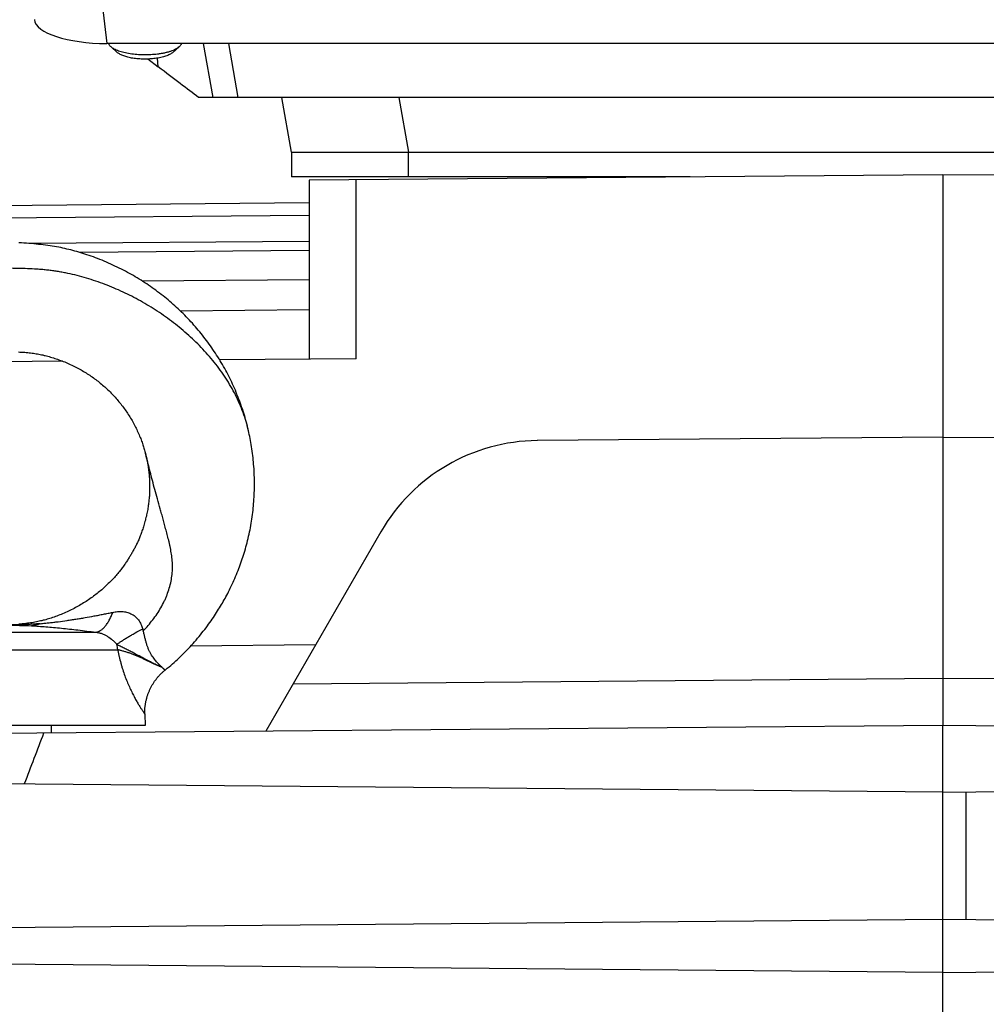
# Model space of a CAD drawing. Units: millimetres. Extents: x -1398 to 2577, y -641 to 1270.
# Drawn here: x -531 to -425, y 359 to 467 of the extents above; entities that cross this region are included whole.
import ezdxf

# ---------------------------------------------------------------- set-up
doc = ezdxf.new("R2010")
doc.units = ezdxf.units.MM
doc.header["$LTSCALE"] = 19.36
doc.layers.get('0').update_dxf_attribs({"linetype": 'CONTINUOUS'})

msp = doc.modelspace()

# ---------------------------------------------------------------- linework, layer by layer
at = {"color": 9, "linetype": 'CONTINUOUS'}
for p, q in [((-521.99, 468.87), (-521.41, 463.9)), ((-510.82, 463.9), (-509.77, 457.97)), ((-515.76, 461.33), (-515.84, 462.29)), ((-489.39, 457.97), (-488.33, 451.97)), ((-488.33, 449.27), (-488.33, 451.97)), ((-494.05, 429.33), (-494.05, 448.95)), ((-541.78, 399.33), (-522.64, 399.33)), ((-544.21, 397.4), (-520.21, 397.4)), ((-500.96, 393.69), (-429.71, 394.31)), ((-429.71, 394.31), (-305.27, 393.23))]:
    msp.add_line(p, q, dxfattribs=at)
at = {"color": 7, "linetype": 'CONTINUOUS'}
for p, q in [((-338.01, 463.9), (-521.41, 463.9)), ((-520.22, 462.89), (-520.94, 463.52)), ((-514.2, 462.89), (-513.48, 463.52)), ((-508.05, 463.9), (-507.04, 457.97)), ((-516.9, 462.2), (-515.76, 461.33)), ((-348.06, 457.97), (-511.36, 457.97)), ((-501.15, 451.97), (-502.21, 457.97)), ((-501.15, 451.97), (-358.27, 451.97)), ((-501.15, 451.97), (-501.15, 449.27)), ((-457.42, 449.27), (-501.15, 449.27)), ((-429.71, 449.51), (-499.21, 448.91)), ((-360.21, 448.91), (-429.71, 449.51)), ((-429.71, 449.51), (-429.71, 394.31)), ((-499.21, 448.91), (-499.21, 429.29)), ((-499.21, 446.41), (-543.01, 446.03)), ((-499.21, 445.05), (-542.81, 444.66)), ((-499.21, 442.2), (-529.9, 441.97)), ((-499.21, 441.2), (-524.36, 440.98)), ((-499.21, 437.97), (-517.52, 437.85)), ((-499.21, 434.69), (-513.33, 434.56)), ((-526.23, 429.05), (-532.96, 428.99)), ((-494.05, 429.33), (-509.03, 429.2)), ((-505.86, 421.42), (-505.91, 421.6)), ((-429.71, 420.74), (-474.19, 420.35)), ((-429.71, 420.74), (-328.97, 419.86)), ((-517.14, 418.84), (-517.17, 418.94)), ((-491.34, 410.35), (-503.98, 388.47)), ((-498.51, 397.94), (-512.21, 397.82)), ((-429.71, 394.31), (-429.71, 389.11)), ((-517.24, 390.36), (-517.21, 389.11)), ((-429.71, 389.11), (-560.21, 387.98)), ((-517.21, 389.11), (-547.21, 389.11)), ((-527.51, 389.11), (-527.51, 388.26)), ((-305.27, 388.03), (-429.71, 389.11)), ((-429.71, 124.51), (-429.71, 389.11)), ((-429.71, 381.81), (-555.21, 382.91)), ((-429.71, 381.81), (-304.21, 382.91)), ((-427.21, 381.84), (-427.21, 367.79)), ((-429.71, 367.81), (-560.21, 366.68)), ((-299.21, 366.68), (-429.71, 367.81)), ((-429.71, 362.01), (-560.21, 363.15)), ((-429.71, 362.01), (-299.21, 363.15))]:
    msp.add_line(p, q, dxfattribs=at)
for points in [[(-505.91, 421.6), (-505.96, 421.81), (-506.01, 422.02), (-506.06, 422.23), (-506.12, 422.45), (-506.19, 422.68), (-506.25, 422.9), (-506.32, 423.13), (-506.39, 423.36), (-506.46, 423.59), (-506.54, 423.83), (-506.62, 424.06), (-506.7, 424.29), (-506.78, 424.51), (-506.86, 424.74), (-506.95, 424.97), (-507.04, 425.19), (-507.13, 425.42), (-507.22, 425.64), (-507.31, 425.87), (-507.41, 426.09), (-507.51, 426.31), (-507.61, 426.53), (-507.71, 426.75), (-507.81, 426.97), (-507.92, 427.19), (-508.03, 427.4), (-508.14, 427.62), (-508.25, 427.84), (-508.37, 428.05), (-508.48, 428.26), (-508.6, 428.48), (-508.72, 428.69), (-508.85, 428.9), (-508.97, 429.11), (-509.1, 429.32), (-509.23, 429.52), (-509.36, 429.73), (-509.49, 429.93), (-509.62, 430.13), (-509.76, 430.34), (-509.9, 430.54), (-510.04, 430.74), (-510.18, 430.93), (-510.32, 431.13), (-510.47, 431.33), (-510.61, 431.52), (-510.76, 431.71), (-510.91, 431.9), (-511.06, 432.09), (-511.22, 432.28), (-511.37, 432.47), (-511.53, 432.65), (-511.69, 432.84), (-511.85, 433.02), (-512.02, 433.21), (-512.18, 433.39), (-512.35, 433.57), (-512.52, 433.75), (-512.69, 433.92), (-512.86, 434.1), (-513.04, 434.27), (-513.21, 434.45), (-513.39, 434.62), (-513.57, 434.79), (-513.75, 434.95), (-513.93, 435.12), (-514.11, 435.28), (-514.3, 435.45), (-514.49, 435.61), (-514.67, 435.77), (-514.86, 435.92), (-515.05, 436.08), (-515.24, 436.23), (-515.44, 436.38), (-515.63, 436.53), (-515.83, 436.68), (-516.02, 436.83), (-516.22, 436.97), (-516.42, 437.11), (-516.62, 437.25), (-516.82, 437.39), (-517.03, 437.53), (-517.23, 437.66), (-517.44, 437.8), (-517.64, 437.93), (-517.85, 438.06), (-518.06, 438.19), (-518.28, 438.31), (-518.49, 438.44), (-518.71, 438.56), (-518.92, 438.68), (-519.14, 438.8), (-519.36, 438.92), (-519.59, 439.04), (-519.81, 439.15), (-520.04, 439.27), (-520.27, 439.38), (-520.51, 439.49), (-520.74, 439.6), (-520.98, 439.71), (-521.21, 439.82), (-521.45, 439.92), (-521.69, 440.02), (-521.93, 440.12), (-522.17, 440.22), (-522.41, 440.31), (-522.65, 440.4), (-522.88, 440.49), (-523.12, 440.57), (-523.35, 440.66), (-523.58, 440.73), (-523.8, 440.81), (-524.03, 440.88), (-524.25, 440.95), (-524.47, 441.02), (-524.69, 441.08), (-524.9, 441.14), (-525.12, 441.2), (-525.34, 441.26), (-525.56, 441.31), (-525.78, 441.36), (-526, 441.41), (-526.22, 441.46), (-526.45, 441.51), (-526.68, 441.56), (-526.91, 441.6), (-527.15, 441.64), (-527.39, 441.68), (-527.63, 441.72), (-527.87, 441.75), (-528.12, 441.78), (-528.37, 441.82), (-528.62, 441.85), (-528.88, 441.87), (-529.14, 441.9), (-529.4, 441.92), (-529.67, 441.95), (-529.94, 441.97), (-530.21, 441.99), (-530.49, 442.01), (-530.77, 442.03), (-531.06, 442.05)], [(-531.1, 430.07), (-530.93, 430.06), (-530.75, 430.05), (-530.58, 430.04), (-530.41, 430.03), (-530.24, 430.01), (-530.08, 430), (-529.92, 429.98), (-529.76, 429.96), (-529.6, 429.94), (-529.45, 429.92), (-529.29, 429.9), (-529.14, 429.88), (-529, 429.85), (-528.85, 429.82), (-528.71, 429.8), (-528.57, 429.77), (-528.43, 429.74), (-528.29, 429.7), (-528.15, 429.67), (-528.01, 429.63), (-527.86, 429.6), (-527.72, 429.56), (-527.57, 429.51), (-527.42, 429.47), (-527.27, 429.42), (-527.11, 429.37), (-526.96, 429.32), (-526.8, 429.27), (-526.65, 429.21), (-526.49, 429.15), (-526.34, 429.09), (-526.18, 429.03), (-526.02, 428.97), (-525.87, 428.9), (-525.71, 428.84), (-525.56, 428.77), (-525.41, 428.7), (-525.25, 428.63), (-525.1, 428.56), (-524.95, 428.48), (-524.81, 428.41), (-524.66, 428.33), (-524.52, 428.26), (-524.37, 428.18), (-524.23, 428.1), (-524.09, 428.02), (-523.95, 427.94), (-523.82, 427.85), (-523.68, 427.77), (-523.55, 427.68), (-523.41, 427.6), (-523.28, 427.51), (-523.14, 427.42), (-523.01, 427.33), (-522.88, 427.23), (-522.75, 427.14), (-522.62, 427.04), (-522.49, 426.94), (-522.37, 426.85), (-522.24, 426.75), (-522.12, 426.64), (-521.99, 426.54), (-521.87, 426.44), (-521.75, 426.33), (-521.63, 426.23), (-521.51, 426.12), (-521.39, 426.01), (-521.28, 425.9), (-521.16, 425.79), (-521.05, 425.68), (-520.93, 425.56), (-520.82, 425.45), (-520.71, 425.33), (-520.6, 425.22), (-520.49, 425.1), (-520.39, 424.98), (-520.28, 424.86), (-520.18, 424.74), (-520.08, 424.61), (-519.98, 424.49), (-519.88, 424.37), (-519.78, 424.24), (-519.68, 424.12), (-519.59, 423.99), (-519.49, 423.86), (-519.4, 423.74), (-519.31, 423.61), (-519.22, 423.48), (-519.13, 423.34), (-519.05, 423.21), (-518.96, 423.08), (-518.88, 422.94), (-518.79, 422.81), (-518.71, 422.67), (-518.64, 422.54), (-518.56, 422.4), (-518.48, 422.26), (-518.41, 422.12), (-518.33, 421.98), (-518.26, 421.84), (-518.19, 421.7), (-518.12, 421.56), (-518.06, 421.42), (-517.99, 421.27), (-517.93, 421.13), (-517.86, 420.99), (-517.81, 420.84), (-517.75, 420.7), (-517.69, 420.57), (-517.64, 420.43), (-517.59, 420.29), (-517.54, 420.16), (-517.5, 420.03), (-517.45, 419.9), (-517.41, 419.78), (-517.37, 419.65), (-517.33, 419.53), (-517.3, 419.41), (-517.26, 419.29), (-517.23, 419.17), (-517.2, 419.05), (-517.17, 418.94)], [(-515.02, 395.18), (-514.96, 395.22), (-514.77, 395.38), (-514.58, 395.54), (-514.39, 395.7), (-514.21, 395.87), (-514.02, 396.03), (-513.84, 396.19), (-513.66, 396.36), (-513.48, 396.53), (-513.3, 396.7), (-513.13, 396.87), (-512.95, 397.04), (-512.78, 397.21), (-512.61, 397.39), (-512.44, 397.56), (-512.27, 397.74), (-512.11, 397.92), (-511.94, 398.11), (-511.78, 398.29), (-511.61, 398.48), (-511.45, 398.67), (-511.29, 398.86), (-511.13, 399.05), (-510.97, 399.25), (-510.82, 399.44), (-510.67, 399.64), (-510.52, 399.83), (-510.38, 400.02), (-510.24, 400.22), (-510.1, 400.41), (-509.97, 400.59), (-509.84, 400.78), (-509.71, 400.96), (-509.59, 401.14), (-509.47, 401.32), (-509.36, 401.5), (-509.25, 401.67), (-509.14, 401.85), (-509.03, 402.02), (-508.93, 402.19), (-508.83, 402.36), (-508.73, 402.53), (-508.63, 402.7), (-508.54, 402.87), (-508.44, 403.05), (-508.34, 403.22), (-508.25, 403.4), (-508.15, 403.59), (-508.06, 403.78), (-507.96, 403.98), (-507.86, 404.18), (-507.76, 404.38), (-507.66, 404.59), (-507.56, 404.81), (-507.47, 405.02), (-507.37, 405.24), (-507.28, 405.45), (-507.19, 405.67), (-507.1, 405.89), (-507.01, 406.1), (-506.93, 406.31), (-506.85, 406.52), (-506.77, 406.74), (-506.69, 406.95), (-506.62, 407.16), (-506.55, 407.37), (-506.48, 407.58), (-506.41, 407.8), (-506.34, 408.02), (-506.27, 408.24), (-506.21, 408.47), (-506.15, 408.69), (-506.08, 408.92), (-506.02, 409.15), (-505.97, 409.39), (-505.91, 409.62), (-505.85, 409.85), (-505.8, 410.09), (-505.75, 410.33), (-505.7, 410.56), (-505.66, 410.8), (-505.62, 411.04), (-505.57, 411.28), (-505.53, 411.52), (-505.5, 411.75), (-505.46, 411.99), (-505.43, 412.23), (-505.4, 412.47), (-505.37, 412.71), (-505.35, 412.95), (-505.32, 413.19), (-505.3, 413.43), (-505.28, 413.67), (-505.27, 413.91), (-505.25, 414.14), (-505.24, 414.38), (-505.23, 414.62), (-505.22, 414.86), (-505.21, 415.11), (-505.21, 415.35), (-505.21, 415.59), (-505.21, 415.83), (-505.21, 416.07), (-505.22, 416.31), (-505.23, 416.55), (-505.24, 416.79), (-505.25, 417.03), (-505.26, 417.27), (-505.28, 417.51), (-505.3, 417.75), (-505.32, 417.99), (-505.34, 418.23), (-505.37, 418.47), (-505.39, 418.71), (-505.42, 418.95), (-505.46, 419.19), (-505.49, 419.43), (-505.53, 419.67), (-505.57, 419.91), (-505.61, 420.14), (-505.65, 420.37), (-505.69, 420.59), (-505.73, 420.81), (-505.78, 421.03), (-505.82, 421.24), (-505.86, 421.42)], [(-517.14, 418.84), (-517.13, 418.77), (-517.11, 418.7), (-517.09, 418.62), (-517.07, 418.54), (-517.05, 418.46), (-517.03, 418.37), (-517.02, 418.29), (-517, 418.2), (-516.98, 418.12), (-516.96, 418.03), (-516.95, 417.94), (-516.93, 417.85), (-516.91, 417.76), (-516.9, 417.67), (-516.88, 417.57), (-516.87, 417.48), (-516.86, 417.38), (-516.84, 417.29), (-516.83, 417.19), (-516.82, 417.09), (-516.8, 416.99), (-516.79, 416.9), (-516.78, 416.8), (-516.77, 416.69), (-516.76, 416.59), (-516.75, 416.49), (-516.75, 416.39), (-516.74, 416.28), (-516.73, 416.18), (-516.73, 416.07), (-516.72, 415.97), (-516.72, 415.86), (-516.71, 415.75), (-516.71, 415.64), (-516.71, 415.53), (-516.71, 415.42), (-516.71, 415.31), (-516.71, 415.2), (-516.71, 415.08), (-516.71, 414.97), (-516.71, 414.85), (-516.72, 414.73), (-516.72, 414.61), (-516.73, 414.49), (-516.74, 414.37), (-516.74, 414.25), (-516.75, 414.13), (-516.76, 414), (-516.78, 413.87), (-516.79, 413.75), (-516.8, 413.62), (-516.82, 413.49), (-516.84, 413.35), (-516.86, 413.22), (-516.88, 413.08), (-516.9, 412.94), (-516.92, 412.8), (-516.95, 412.66), (-516.98, 412.51), (-517.01, 412.37), (-517.04, 412.21), (-517.07, 412.06), (-517.11, 411.91), (-517.15, 411.76), (-517.18, 411.61), (-517.22, 411.46), (-517.26, 411.32), (-517.3, 411.18), (-517.35, 411.04), (-517.39, 410.91), (-517.43, 410.78), (-517.47, 410.65), (-517.51, 410.52), (-517.55, 410.4), (-517.6, 410.28), (-517.64, 410.16), (-517.68, 410.04), (-517.73, 409.92), (-517.77, 409.81), (-517.82, 409.69), (-517.86, 409.58), (-517.91, 409.47), (-517.96, 409.37), (-518.01, 409.26), (-518.05, 409.16), (-518.1, 409.05), (-518.15, 408.95), (-518.2, 408.86), (-518.25, 408.76), (-518.3, 408.66), (-518.35, 408.57), (-518.4, 408.48), (-518.45, 408.39), (-518.5, 408.3), (-518.55, 408.21), (-518.6, 408.12), (-518.65, 408.03), (-518.7, 407.94), (-518.75, 407.86), (-518.8, 407.77), (-518.85, 407.69), (-518.9, 407.6), (-518.95, 407.52), (-519.01, 407.43), (-519.06, 407.34), (-519.12, 407.25), (-519.18, 407.16), (-519.24, 407.07), (-519.31, 406.97), (-519.37, 406.87), (-519.44, 406.78), (-519.51, 406.68), (-519.58, 406.58), (-519.65, 406.48), (-519.72, 406.39), (-519.8, 406.29), (-519.87, 406.19), (-519.95, 406.09), (-520.03, 405.99), (-520.11, 405.89), (-520.2, 405.79), (-520.29, 405.68), (-520.38, 405.57), (-520.48, 405.46), (-520.58, 405.35), (-520.68, 405.24), (-520.79, 405.13), (-520.9, 405.01), (-521.01, 404.9), (-521.12, 404.78), (-521.24, 404.67), (-521.35, 404.56), (-521.47, 404.44), (-521.59, 404.33), (-521.72, 404.22), (-521.84, 404.11), (-521.96, 404), (-522.09, 403.89), (-522.22, 403.79), (-522.34, 403.68), (-522.47, 403.58), (-522.6, 403.48), (-522.73, 403.38), (-522.86, 403.28), (-522.99, 403.18), (-523.13, 403.09), (-523.26, 402.99), (-523.4, 402.9), (-523.53, 402.81), (-523.67, 402.72), (-523.81, 402.63), (-523.95, 402.54), (-524.1, 402.45), (-524.24, 402.37), (-524.39, 402.28), (-524.53, 402.2), (-524.68, 402.12), (-524.84, 402.03), (-524.99, 401.95), (-525.14, 401.87), (-525.3, 401.8), (-525.46, 401.72), (-525.61, 401.64), (-525.77, 401.57), (-525.93, 401.5), (-526.09, 401.43), (-526.25, 401.36), (-526.41, 401.29), (-526.57, 401.23), (-526.73, 401.17), (-526.88, 401.11), (-527.04, 401.05), (-527.19, 401), (-527.35, 400.94), (-527.5, 400.89), (-527.65, 400.85), (-527.8, 400.8), (-527.95, 400.76), (-528.09, 400.71), (-528.24, 400.67), (-528.39, 400.64), (-528.53, 400.6), (-528.68, 400.57), (-528.83, 400.53), (-528.98, 400.5), (-529.13, 400.47), (-529.29, 400.44), (-529.45, 400.41), (-529.61, 400.38), (-529.78, 400.36), (-529.95, 400.33), (-530.12, 400.31), (-530.3, 400.29), (-530.49, 400.27), (-530.68, 400.25), (-530.87, 400.23), (-531.07, 400.21)], [(-517.24, 390.36), (-517.24, 390.42), (-517.24, 390.5), (-517.24, 390.58), (-517.24, 390.66), (-517.24, 390.74), (-517.24, 390.82), (-517.23, 390.9), (-517.23, 390.98), (-517.22, 391.06), (-517.21, 391.14), (-517.2, 391.22), (-517.19, 391.3), (-517.18, 391.38), (-517.17, 391.46), (-517.16, 391.54), (-517.14, 391.62), (-517.13, 391.7), (-517.11, 391.78), (-517.09, 391.86), (-517.07, 391.93), (-517.05, 392.01), (-517.03, 392.09), (-517.01, 392.17), (-516.99, 392.24), (-516.97, 392.32), (-516.94, 392.4), (-516.92, 392.47), (-516.89, 392.55), (-516.86, 392.62), (-516.83, 392.7), (-516.8, 392.77), (-516.77, 392.84), (-516.74, 392.92), (-516.71, 392.99), (-516.68, 393.06), (-516.64, 393.14), (-516.61, 393.21), (-516.57, 393.28), (-516.53, 393.35), (-516.49, 393.42), (-516.46, 393.49), (-516.42, 393.56), (-516.37, 393.63), (-516.33, 393.69), (-516.29, 393.76), (-516.25, 393.83), (-516.2, 393.9), (-516.16, 393.96), (-516.11, 394.03), (-516.06, 394.09), (-516.01, 394.16), (-515.96, 394.22), (-515.91, 394.28), (-515.86, 394.35), (-515.81, 394.41), (-515.76, 394.47), (-515.71, 394.53), (-515.65, 394.59), (-515.6, 394.65), (-515.54, 394.7), (-515.48, 394.76), (-515.43, 394.82), (-515.37, 394.87), (-515.31, 394.93), (-515.25, 394.98), (-515.19, 395.03), (-515.13, 395.09), (-515.07, 395.14), (-515.02, 395.18)]]:
    msp.add_lwpolyline(points, dxfattribs=at)
msp.add_arc((-474.02, 400.35), 20, 90.5, 150, dxfattribs=at)
at = {"color": 9, "linetype": 'CONTINUOUS'}
for centre, radius, start, end in [((-522.63, 397.35), 2.42, 1.1674, 15.4543), ((12.6, 178.63), 580.13, 158.81686, 159.40466)]:
    msp.add_arc(centre, radius, start, end, dxfattribs=at)
at = {"color": 7, "linetype": 'CONTINUOUS'}
for centre, major_axis, ratio, start_param, end_param in [((-521.32, 466.65), (8.04, 0.03), 0.341994, -3.103304, -1.58317), ((-519.2, 463.89), (10.57, -8.02), 0.003034, 0.736529, 1.24144)]:
    msp.add_ellipse(centre, major_axis=major_axis, ratio=ratio, start_param=start_param, end_param=end_param, dxfattribs=at)
for points, knots in [([(-520.94, 463.52), (-520.97, 463.55), (-521.03, 463.61), (-521.11, 463.7), (-521.16, 463.8), (-521.19, 463.87), (-521.19, 463.9)], [0, 0, 0, 0, 0.283252, 0.541673, 0.778876, 1, 1, 1, 1]), ([(-515.84, 462.73), (-516.09, 462.7), (-516.6, 462.66), (-517.36, 462.64), (-518.12, 462.68), (-518.73, 462.75), (-519.2, 462.83), (-519.52, 462.9), (-519.83, 462.98), (-520.1, 463.07), (-520.36, 463.17), (-520.58, 463.28), (-520.77, 463.39), (-520.89, 463.48), (-520.94, 463.52)], [0, 0, 0, 0, 0.142837, 0.28955, 0.435316, 0.57536, 0.641831, 0.705233, 0.765099, 0.821019, 0.872655, 0.919759, 0.962198, 1, 1, 1, 1]), ([(-513.48, 463.52), (-513.54, 463.47), (-513.66, 463.38), (-513.88, 463.25), (-514.13, 463.14), (-514.42, 463.03), (-514.74, 462.94), (-515.09, 462.85), (-515.46, 462.78), (-515.71, 462.75), (-515.84, 462.73)], [0, 0, 0, 0, 0.087244, 0.186191, 0.296846, 0.418758, 0.551149, 0.692993, 0.843068, 1, 1, 1, 1]), ([(-513.22, 463.9), (-513.23, 463.87), (-513.26, 463.8), (-513.31, 463.7), (-513.39, 463.61), (-513.45, 463.55), (-513.48, 463.52)], [0, 0, 0, 0, 0.221124, 0.458327, 0.716748, 1, 1, 1, 1]), ([(-516.1, 462.26), (-516.3, 462.23), (-516.71, 462.2), (-517.33, 462.18), (-517.94, 462.21), (-518.44, 462.27), (-518.82, 462.33), (-519.08, 462.39), (-519.32, 462.46), (-519.55, 462.53), (-519.75, 462.61), (-519.93, 462.7), (-520.09, 462.79), (-520.18, 462.86), (-520.22, 462.89)], [0, 0, 0, 0, 0.142837, 0.28955, 0.435316, 0.57536, 0.641831, 0.705233, 0.765099, 0.821019, 0.872655, 0.919759, 0.962198, 1, 1, 1, 1]), ([(-514.2, 462.89), (-514.24, 462.85), (-514.34, 462.78), (-514.52, 462.68), (-514.72, 462.59), (-514.96, 462.5), (-515.21, 462.42), (-515.49, 462.36), (-515.79, 462.3), (-516, 462.27), (-516.1, 462.26)], [0, 0, 0, 0, 0.087244, 0.186191, 0.296846, 0.418758, 0.551149, 0.692993, 0.843068, 1, 1, 1, 1])]:
    msp.add_open_spline(points, degree=3, knots=knots, dxfattribs=at)
at = {"color": 9, "linetype": 'CONTINUOUS'}
for points, knots in [([(-505.86, 421.42), (-506.02, 422.1), (-506.32, 423.1), (-506.83, 424.4), (-507.28, 425.36), (-507.79, 426.29), (-508.35, 427.2), (-508.95, 428.09), (-509.83, 429.23), (-510.79, 430.32), (-511.82, 431.34), (-512.89, 432.32), (-514.01, 433.24), (-515.19, 434.09), (-516.39, 434.89), (-517.63, 435.63), (-518.9, 436.3), (-519.87, 436.76), (-520.85, 437.19), (-521.85, 437.57), (-522.86, 437.93), (-523.87, 438.24), (-524.9, 438.52), (-525.76, 438.71), (-526.45, 438.84), (-526.97, 438.93), (-527.49, 439), (-528.02, 439.06), (-528.54, 439.11), (-529.24, 439.16), (-530.11, 439.2), (-531.16, 439.23), (-531.86, 439.24), (-532.21, 439.25)], [0, 0, 0, 0, 0.061014, 0.091769, 0.122683, 0.153761, 0.185004, 0.216404, 0.247947, 0.311369, 0.343202, 0.375069, 0.438803, 0.470625, 0.502384, 0.565654, 0.597156, 0.628565, 0.659895, 0.69116, 0.722371, 0.753527, 0.7846, 0.815569, 0.831013, 0.846427, 0.861814, 0.877179, 0.89253, 0.907876, 0.938568, 0.969277, 1, 1, 1, 1]), ([(-517.4, 399.47), (-517.22, 399.67), (-516.86, 400.07), (-516.36, 400.69), (-515.89, 401.34), (-515.47, 402.02), (-515.16, 402.6), (-514.94, 403.08), (-514.75, 403.56), (-514.54, 404.17), (-514.35, 404.92), (-514.25, 405.55), (-514.21, 406.05), (-514.2, 406.43), (-514.2, 406.79), (-514.23, 407.28), (-514.3, 407.88), (-514.41, 408.46), (-514.51, 408.92), (-514.58, 409.26), (-514.66, 409.59), (-514.77, 410.01), (-514.91, 410.53), (-515.07, 411.14), (-515.23, 411.73), (-515.39, 412.31), (-515.6, 413.04), (-515.84, 413.93), (-516.13, 414.96), (-516.4, 415.96), (-516.65, 416.93), (-516.9, 417.89), (-517.06, 418.52), (-517.14, 418.84)], [0, 0, 0, 0, 0.039075, 0.078027, 0.116782, 0.155295, 0.193567, 0.212632, 0.231655, 0.269495, 0.306935, 0.343836, 0.362057, 0.380112, 0.398008, 0.415761, 0.450857, 0.485343, 0.502302, 0.519028, 0.535485, 0.551657, 0.583195, 0.613735, 0.643368, 0.672182, 0.700246, 0.754333, 0.806074, 0.855983, 0.904588, 0.952412, 1, 1, 1, 1]), ([(-528.7, 400.27), (-528.53, 400.29), (-528.21, 400.32), (-527.72, 400.37), (-527.23, 400.43), (-526.58, 400.51), (-525.93, 400.6), (-525.28, 400.7), (-524.79, 400.77), (-524.29, 400.85), (-523.63, 400.96), (-522.96, 401.08), (-522.29, 401.21), (-521.78, 401.31), (-521.27, 401.41), (-520.93, 401.48), (-520.76, 401.51)], [0, 0, 0, 0, 0.061628, 0.12279, 0.183738, 0.244635, 0.3668, 0.428294, 0.490186, 0.552513, 0.615259, 0.741937, 0.805856, 0.870168, 0.93488, 1, 1, 1, 1]), ([(-522.64, 399.33), (-522.59, 399.34), (-522.51, 399.35), (-522.34, 399.4), (-522.16, 399.48), (-521.99, 399.59), (-521.81, 399.73), (-521.64, 399.91), (-521.48, 400.11), (-521.32, 400.34), (-521.13, 400.65), (-520.93, 401.07), (-520.81, 401.36), (-520.76, 401.51)], [0, 0, 0, 0, 0.041405, 0.084816, 0.179246, 0.231165, 0.286448, 0.407199, 0.472691, 0.541325, 0.686747, 0.840749, 1, 1, 1, 1]), ([(-520.76, 401.51), (-520.67, 401.53), (-520.51, 401.56), (-520.25, 401.59), (-519.99, 401.61), (-519.74, 401.61), (-519.48, 401.58), (-519.23, 401.54), (-518.99, 401.46), (-518.75, 401.36), (-518.52, 401.23), (-518.31, 401.07), (-518.11, 400.89), (-517.94, 400.68), (-517.79, 400.45), (-517.62, 400.13), (-517.52, 399.88), (-517.47, 399.71)], [0, 0, 0, 0, 0.061497, 0.122683, 0.183604, 0.244345, 0.305022, 0.365811, 0.426912, 0.4885, 0.550732, 0.613694, 0.677347, 0.741558, 0.806138, 0.870876, 1, 1, 1, 1]), ([(-532.21, 400.11), (-531.8, 400.11), (-530.96, 400.09), (-530.11, 400.06), (-529.68, 400.04)], [0, 0, 0, 0, 0.480668, 1, 1, 1, 1]), ([(-528.7, 400.27), (-528.84, 400.26), (-529.11, 400.24), (-529.53, 400.21), (-529.94, 400.19), (-530.49, 400.16), (-531.02, 400.15), (-531.53, 400.14), (-531.77, 400.13), (-531.88, 400.13)], [0, 0, 0, 0, 0.130174, 0.260577, 0.390693, 0.520115, 0.774254, 0.894721, 1, 1, 1, 1]), ([(-528.7, 400.27), (-528.78, 400.24), (-528.94, 400.17), (-529.18, 400.1), (-529.43, 400.05), (-529.59, 400.04), (-529.68, 400.04)], [0, 0, 0, 0, 0.255974, 0.507645, 0.755438, 1, 1, 1, 1]), ([(-529.68, 400.04), (-529.41, 400.03), (-528.88, 399.99), (-528.07, 399.93), (-527.24, 399.86), (-526.07, 399.75), (-524.53, 399.58), (-523.28, 399.42), (-522.64, 399.33)], [0, 0, 0, 0, 0.112412, 0.226243, 0.343735, 0.465712, 0.723406, 1, 1, 1, 1]), ([(-520.3, 398), (-520.22, 398.06), (-520.05, 398.18), (-519.77, 398.37), (-519.45, 398.58), (-519.09, 398.8), (-518.71, 399.02), (-518.17, 399.33), (-517.75, 399.56), (-517.47, 399.71)], [0, 0, 0, 0, 0.088335, 0.191115, 0.307127, 0.43428, 0.570129, 0.711724, 1, 1, 1, 1]), ([(-517.47, 399.71), (-517.45, 399.65), (-517.43, 399.57), (-517.41, 399.49), (-517.4, 399.47)], [0, 0, 0, 0, 0.750153, 1, 1, 1, 1]), ([(-522.64, 399.33), (-522.52, 399.32), (-522.29, 399.29), (-521.95, 399.19), (-521.63, 399.05), (-521.22, 398.83), (-520.85, 398.55), (-520.52, 398.24), (-520.37, 398.08), (-520.3, 398)], [0, 0, 0, 0, 0.126977, 0.253768, 0.381059, 0.508636, 0.7602, 0.882027, 1, 1, 1, 1]), ([(-515.32, 395.47), (-515.41, 395.54), (-515.59, 395.71), (-515.88, 396.01), (-516.13, 396.31), (-516.34, 396.59), (-516.5, 396.83), (-516.65, 397.1), (-516.79, 397.38), (-516.92, 397.69), (-517.01, 397.96), (-517.08, 398.19), (-517.13, 398.37), (-517.18, 398.55), (-517.22, 398.73), (-517.27, 398.91), (-517.32, 399.16), (-517.37, 399.35), (-517.4, 399.47)], [0, 0, 0, 0, 0.072407, 0.162908, 0.269964, 0.328683, 0.390684, 0.456233, 0.52565, 0.59833, 0.674151, 0.71325, 0.752998, 0.793306, 0.834081, 0.875221, 0.916627, 1, 1, 1, 1]), ([(-515.32, 395.47), (-515.44, 395.52), (-515.71, 395.63), (-516.14, 395.83), (-516.65, 396.08), (-517.22, 396.39), (-517.89, 396.75), (-518.52, 397.08), (-519.07, 397.36), (-519.5, 397.57), (-519.91, 397.78), (-520.18, 397.93), (-520.3, 398)], [0, 0, 0, 0, 0.069216, 0.154951, 0.255867, 0.371382, 0.506815, 0.66558, 0.752385, 0.839757, 0.923444, 1, 1, 1, 1]), ([(-515.32, 395.47), (-515.35, 395.48), (-515.42, 395.51), (-515.51, 395.54), (-515.62, 395.59), (-515.73, 395.63), (-515.84, 395.68), (-515.96, 395.73), (-516.09, 395.79), (-516.27, 395.87), (-516.46, 395.96), (-516.66, 396.05), (-516.81, 396.12), (-516.97, 396.2), (-517.18, 396.3), (-517.46, 396.44), (-517.81, 396.6), (-518.16, 396.75), (-518.52, 396.9), (-518.87, 397.03), (-519.23, 397.15), (-519.57, 397.25), (-519.85, 397.32), (-520.06, 397.37), (-520.16, 397.39), (-520.21, 397.4)], [0, 0, 0, 0, 0.018237, 0.037969, 0.059156, 0.081763, 0.105748, 0.131062, 0.15765, 0.185462, 0.244557, 0.275738, 0.307924, 0.34104, 0.374995, 0.445024, 0.517205, 0.59063, 0.664244, 0.736971, 0.807826, 0.87587, 0.940201, 0.970718, 1, 1, 1, 1]), ([(-520.21, 397.4), (-520.19, 397.28), (-520.14, 397.03), (-520.03, 396.54), (-519.91, 396.05), (-519.77, 395.58), (-519.63, 395.12), (-519.44, 394.57), (-519.2, 393.94), (-518.94, 393.35), (-518.69, 392.8), (-518.43, 392.31), (-518.23, 391.93), (-518.07, 391.65), (-517.95, 391.46), (-517.85, 391.29), (-517.75, 391.13), (-517.66, 390.98), (-517.58, 390.86), (-517.5, 390.74), (-517.44, 390.65), (-517.4, 390.59), (-517.37, 390.55), (-517.35, 390.52), (-517.33, 390.48), (-517.31, 390.45), (-517.29, 390.43), (-517.28, 390.41), (-517.27, 390.39), (-517.26, 390.38), (-517.25, 390.38), (-517.25, 390.37), (-517.25, 390.37), (-517.25, 390.36), (-517.24, 390.36), (-517.24, 390.36), (-517.24, 390.36), (-517.24, 390.36), (-517.24, 390.36), (-517.24, 390.36), (-517.24, 390.36)], [0, 0, 0, 0, 0.049582, 0.098798, 0.195877, 0.243604, 0.290674, 0.382501, 0.470642, 0.554365, 0.632936, 0.705538, 0.771469, 0.801741, 0.830101, 0.856471, 0.880793, 0.903003, 0.923043, 0.940859, 0.956399, 0.963303, 0.969622, 0.97535, 0.980487, 0.985032, 0.988985, 0.992338, 0.995089, 0.996237, 0.997234, 0.998077, 0.998768, 0.999306, 0.999517, 0.99969, 0.999825, 0.999921, 0.999979, 1, 1, 1, 1]), ([(-515.02, 395.18), (-515.02, 395.18), (-515.02, 395.18), (-515.02, 395.18), (-515.02, 395.18), (-515.02, 395.18), (-515.02, 395.18), (-515.03, 395.18), (-515.03, 395.18), (-515.03, 395.18), (-515.03, 395.19), (-515.04, 395.19), (-515.04, 395.2), (-515.05, 395.21), (-515.07, 395.22), (-515.08, 395.23), (-515.1, 395.25), (-515.12, 395.27), (-515.14, 395.29), (-515.17, 395.31), (-515.2, 395.35), (-515.26, 395.4), (-515.3, 395.45), (-515.32, 395.47)], [0, 0, 0, 0, 0.000246, 0.000983, 0.00221, 0.003929, 0.00614, 0.008842, 0.015721, 0.024566, 0.035378, 0.048152, 0.062889, 0.098234, 0.141381, 0.192296, 0.250947, 0.317352, 0.391542, 0.47352, 0.563274, 0.766053, 1, 1, 1, 1])]:
    msp.add_open_spline(points, degree=3, knots=knots, dxfattribs=at)

doc.saveas('drawing.dxf')
